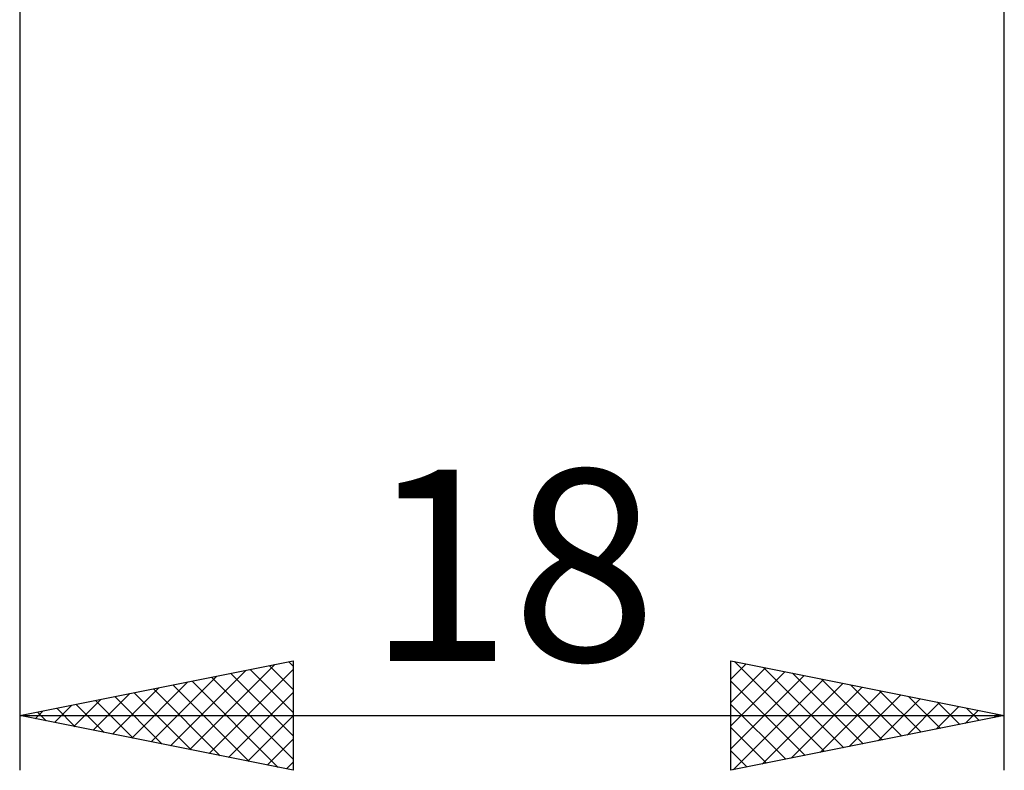
# Model space of a CAD drawing. Units: millimetres. Extents: x -26 to 119, y -36 to 51.
# Drawn here: x 38 to 56, y -20 to -6 of the extents above; entities that cross this region are included whole.
import ezdxf
from ezdxf.enums import TextEntityAlignment as Align

# ---------------------------------------------------------------- set-up
doc = ezdxf.new("R2010")
doc.units = ezdxf.units.MM
doc.header["$LTSCALE"] = 5.15
doc.layers.add('2', color=7, linetype='CONTINUOUS')
doc.styles.get("Standard").update_dxf_attribs({"font": 'Monospac821 BT'})

msp = doc.modelspace()

# ---------------------------------------------------------------- linework, layer by layer
at = {"layer": '2', "color": 7, "linetype": 'CONTINUOUS', "lineweight": 25}
for p, q in [((38, -0.55), (38, -19.75)), ((56, -19.75), (56, -0.55)), ((38, -18.75), (43, -17.75)), ((41.109, -19.372), (42.664, -17.817)), ((42.92, -17.766), (43, -17.846)), ((43, -17.75), (43, -19.75)), ((51, -19.75), (51, -17.75)), ((51, -17.75), (56, -18.75)), ((51, -18.086), (51.28, -17.806)), ((51.067, -17.763), (52.711, -19.408)), ((40.756, -19.301), (42.134, -17.923)), ((41.463, -19.443), (43, -17.905)), ((41.859, -17.978), (43, -19.119)), ((42.212, -17.908), (43, -18.695)), ((42.566, -17.837), (43, -18.271)), ((51, -18.511), (51.634, -17.877)), ((51, -18.935), (51.987, -17.947)), ((51.597, -17.869), (53.065, -19.337)), ((52.128, -17.976), (53.418, -19.266)), ((40.049, -19.16), (41.073, -18.135)), ((40.402, -19.23), (41.603, -18.029)), ((41.152, -18.12), (42.728, -19.696)), ((41.505, -18.049), (43, -19.544)), ((51, -19.359), (52.341, -18.018)), ((51, -18.121), (52.358, -19.478)), ((51.042, -19.742), (52.694, -18.089)), ((51.572, -19.636), (53.048, -18.16)), ((52.658, -18.082), (53.772, -19.196)), ((39.341, -19.018), (40.012, -18.348)), ((39.695, -19.089), (40.543, -18.241)), ((40.091, -18.332), (41.137, -19.377)), ((40.445, -18.261), (41.667, -19.483)), ((40.798, -18.19), (42.197, -19.589)), ((41.816, -19.513), (43, -18.33)), ((52.102, -19.53), (53.402, -18.23)), ((52.633, -19.423), (53.755, -18.301)), ((53.188, -18.188), (54.126, -19.125)), ((53.719, -18.294), (54.479, -19.054)), ((38.988, -18.948), (39.482, -18.454)), ((39.384, -18.473), (40.076, -19.165)), ((39.738, -18.402), (40.606, -19.271)), ((53.163, -19.317), (54.109, -18.372)), ((53.693, -19.211), (54.462, -18.442)), ((54.224, -19.105), (54.816, -18.513)), ((54.249, -18.4), (54.833, -18.983)), ((54.779, -18.506), (55.186, -18.913)), ((38.281, -18.806), (38.421, -18.666)), ((38.323, -18.685), (38.485, -18.847)), ((38.634, -18.877), (38.952, -18.56)), ((38.677, -18.615), (39.015, -18.953)), ((39.031, -18.544), (39.546, -19.059)), ((51, -18.545), (52.004, -19.549)), ((54.754, -18.999), (55.169, -18.584)), ((55.284, -18.893), (55.523, -18.655)), ((55.31, -18.612), (55.54, -18.842)), ((55.84, -18.718), (55.893, -18.771)), ((38, -18.75), (56, -18.75)), ((43, -19.75), (38, -18.75)), ((42.17, -19.584), (43, -18.754)), ((56, -18.75), (51, -19.75)), ((55.815, -18.787), (55.876, -18.725)), ((51, -18.969), (51.651, -19.62)), ((42.523, -19.655), (43, -19.178)), ((51, -19.393), (51.297, -19.691)), ((42.877, -19.725), (43, -19.602))]:
    msp.add_line(p, q, dxfattribs=at)

# ---------------------------------------------------------------- texts
msp.add_text('18', height=3.5, dxfattribs=at).set_placement((47, -17.75), align=Align.CENTER)

doc.saveas('drawing.dxf')
